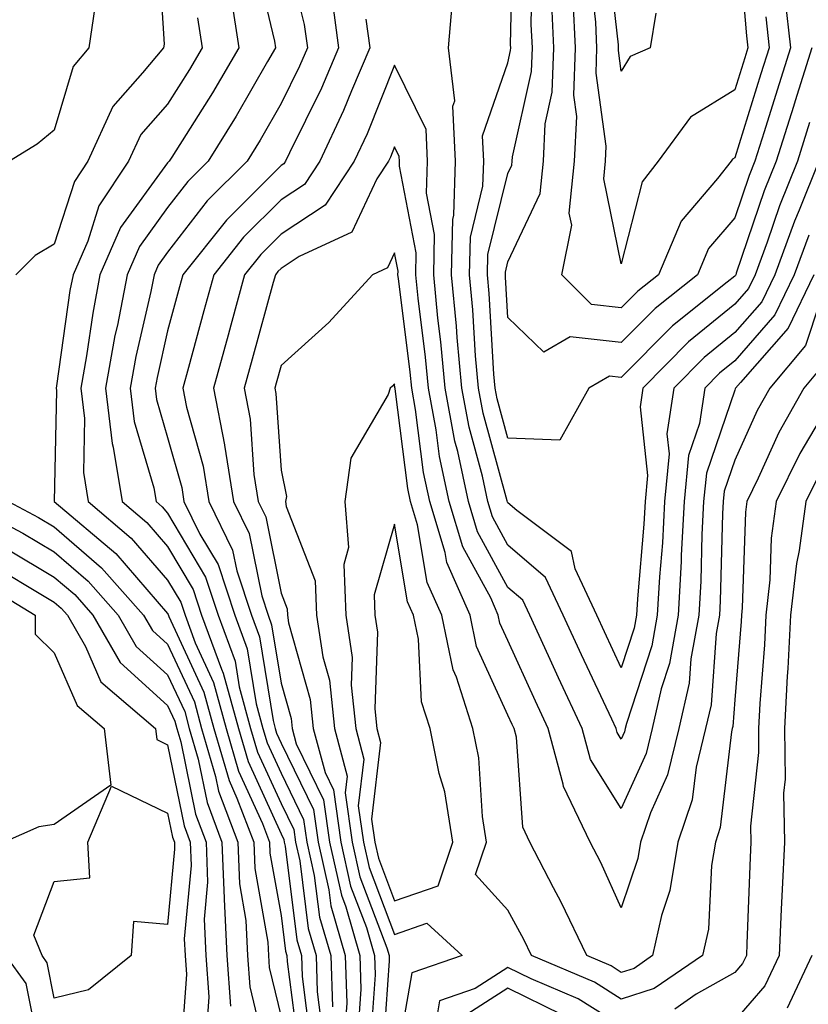
# Model space of a CAD drawing. Units: inches. Extents: x 984323 to 986963, y 7250378 to 7253018.
# Drawn here: x 984715 to 984785, y 7252108 to 7252194 of the extents above; entities that cross this region are included whole.
import ezdxf

# ---------------------------------------------------------------- set-up
doc = ezdxf.new("R2010")
doc.units = ezdxf.units.IN
doc.header["$MEASUREMENT"] = 0
doc.layers.add('Contour_98437250', color=7, linetype='Continuous', true_color=0xe455df)

msp = doc.modelspace()

# ---------------------------------------------------------------- linework, layer by layer
at = {"layer": 'Contour_98437250'}
for points in [[(984738.109, 7252201.861, 3061), (984740.091, 7252193.961, 3061), (984740.374, 7252191.92, 3061), (984739.681, 7252190.289, 3061), (984738.05, 7252186.998, 3061), (984736.204, 7252183.766, 3061), (984735.062, 7252181.92, 3061), (984731.546, 7252178.424, 3061), (984728.05, 7252173.902, 3061), (984727.22, 7252172.75, 3061), (984726.849, 7252171.92, 3061), (984726.566, 7252170.436, 3061), (984725.257, 7252164.713, 3061), (984724.759, 7252161.92, 3061), (984725.11, 7252158.981, 3061), (984726.829, 7252153.141, 3061), (984727.034, 7252151.92, 3061), (984727.581, 7252151.451, 3061), (984728.05, 7252150.914, 3061), (984731.4, 7252145.27, 3061), (984732.513, 7252141.92, 3061), (984734.007, 7252137.877, 3061), (984734.368, 7252135.602, 3061), (984735.364, 7252131.92, 3061), (984735.98, 7252129.85, 3061), (984738.05, 7252125.318, 3061), (984739.163, 7252123.033, 3061), (984739.319, 7252121.92, 3061), (984739.691, 7252120.279, 3061), (984740.443, 7252114.313, 3061), (984741.136, 7252111.92, 3061), (984741.243, 7252108.727, 3061), (984741.653, 7252105.524, 3061)], [(984784.651, 7252185.318, 3062), (984783.587, 7252181.92, 3062), (984781.995, 7252177.975, 3062), (984780.911, 7252174.781, 3062), (984779.857, 7252171.92, 3062), (984779.271, 7252170.699, 3062), (984778.05, 7252169.313, 3062), (984773.978, 7252165.992, 3062), (984769.944, 7252161.92, 3062), (984769.7, 7252160.27, 3062), (984770.364, 7252154.235, 3062), (984770.15, 7252151.92, 3062), (984770.042, 7252149.928, 3062), (984769.476, 7252143.346, 3062), (984769.398, 7252141.92, 3062), (984769.193, 7252140.777, 3062), (984768.05, 7252137.281, 3062), (984766.566, 7252140.436, 3062), (984765.882, 7252141.92, 3062), (984763.978, 7252145.992, 3062), (984763.655, 7252147.526, 3062), (984758.841, 7252151.129, 3062), (984758.05, 7252151.803, 3062), (984758.011, 7252151.881, 3062), (984757.982, 7252151.988, 3062), (984755.862, 7252159.733, 3062), (984755.462, 7252161.92, 3062), (984755.198, 7252164.772, 3062), (984754.964, 7252168.834, 3062), (984754.671, 7252171.92, 3062), (984754.739, 7252175.231, 3062), (984755.843, 7252179.713, 3062), (984755.921, 7252181.92, 3062), (984755.804, 7252184.166, 3062), (984758.05, 7252190.582, 3062), (984758.294, 7252191.676, 3062), (984758.304, 7252191.92, 3062), (984758.294, 7252192.164, 3062), (984758.48, 7252201.49, 3062)], [(984778.362, 7252201.608, 3058), (984779.095, 7252192.965, 3058), (984779.212, 7252191.92, 3058), (984778.939, 7252191.031, 3058), (984778.05, 7252188.199, 3058), (984774.163, 7252185.807, 3058), (984771.312, 7252181.92, 3058), (984769.876, 7252180.094, 3058), (984768.05, 7252172.867, 3058), (984766.497, 7252180.367, 3058), (984766.653, 7252181.92, 3058), (984766.722, 7252183.248, 3058), (984765.823, 7252189.693, 3058), (984765.901, 7252191.92, 3058), (984765.794, 7252194.176, 3058), (984765.247, 7252199.117, 3058)], [(984727.171, 7252201.041, 3057), (984727.737, 7252192.233, 3057), (984727.689, 7252191.92, 3057), (984725.843, 7252189.713, 3057), (984723.216, 7252186.754, 3057), (984721.019, 7252181.92, 3057), (984719.837, 7252180.133, 3057), (984718.05, 7252174.615, 3057), (984716.36, 7252173.61, 3057), (984714.661, 7252171.92, 3057)], [(984771.087, 7252194.957, 3057), (984770.589, 7252191.92, 3057), (984768.831, 7252191.139, 3057), (984768.05, 7252189.85, 3057), (984767.796, 7252191.666, 3057), (984767.806, 7252191.92, 3057), (984767.796, 7252192.174, 3057), (984766.839, 7252200.709, 3057)], [(984735.755, 7252199.625, 3060), (984737.464, 7252192.506, 3060), (984737.552, 7252191.92, 3060), (984736.849, 7252190.719, 3060), (984734.085, 7252185.885, 3060), (984731.624, 7252181.92, 3060), (984729.827, 7252180.143, 3060), (984728.05, 7252177.828, 3060), (984725.56, 7252174.41, 3060), (984724.466, 7252171.92, 3060), (984723.616, 7252167.486, 3060), (984723.401, 7252166.568, 3060), (984722.581, 7252161.92, 3060), (984723.167, 7252157.037, 3060), (984723.255, 7252156.715, 3060), (984724.036, 7252151.92, 3060), (984726.214, 7252150.084, 3060), (984728.05, 7252147.965, 3060), (984730.306, 7252144.176, 3060), (984731.048, 7252141.92, 3060), (984732.796, 7252137.174, 3060), (984732.952, 7252136.822, 3060), (984734.29, 7252131.92, 3060), (984735.14, 7252129.01, 3060), (984738.05, 7252122.643, 3060), (984738.284, 7252122.154, 3060), (984738.323, 7252121.92, 3060), (984738.401, 7252121.568, 3060), (984739.446, 7252113.317, 3060), (984739.847, 7252111.92, 3060), (984739.905, 7252110.065, 3060), (984740.628, 7252104.498, 3060)], [(984784.837, 7252191.92, 3061), (984783.382, 7252187.252, 3061), (984783.226, 7252186.744, 3061), (984781.712, 7252181.92, 3061), (984780.657, 7252179.313, 3061), (984778.177, 7252172.047, 3061), (984778.138, 7252171.92, 3061), (984778.109, 7252171.861, 3061), (984778.05, 7252171.803, 3061), (984777.396, 7252171.266, 3061), (984772.562, 7252167.408, 3061), (984768.05, 7252162.858, 3061), (984766.995, 7252162.975, 3061), (984765.198, 7252161.92, 3061), (984762.62, 7252157.35, 3061), (984758.05, 7252157.516, 3061), (984757.103, 7252160.973, 3061), (984756.927, 7252161.92, 3061), (984756.819, 7252163.151, 3061), (984756.4, 7252170.27, 3061), (984756.243, 7252171.92, 3061), (984756.282, 7252173.688, 3061), (984758.05, 7252180.836, 3061), (984758.401, 7252181.568, 3061), (984758.431, 7252181.92, 3061), (984758.45, 7252182.32, 3061), (984760.13, 7252189.84, 3061), (984760.208, 7252191.92, 3061), (984760.101, 7252193.971, 3061), (984760.218, 7252199.752, 3061)], [(984733.646, 7252196.324, 3059), (984734.329, 7252191.92, 3059), (984732.015, 7252187.955, 3059), (984728.411, 7252182.281, 3059), (984728.187, 7252181.92, 3059), (984728.118, 7252181.852, 3059), (984728.05, 7252181.764, 3059), (984723.9, 7252176.07, 3059), (984722.083, 7252171.92, 3059), (984721.439, 7252168.531, 3059), (984720.901, 7252164.772, 3059), (984720.403, 7252161.92, 3059), (984720.716, 7252159.254, 3059), (984720.628, 7252154.498, 3059), (984721.048, 7252151.92, 3059), (984724.837, 7252148.707, 3059), (984728.05, 7252145.016, 3059), (984729.202, 7252143.072, 3059), (984729.593, 7252141.92, 3059), (984730.482, 7252139.488, 3059), (984732.103, 7252135.973, 3059), (984733.206, 7252131.92, 3059), (984734.3, 7252128.17, 3059), (984736.409, 7252123.561, 3059), (984737.034, 7252121.92, 3059), (984737.073, 7252120.943, 3059), (984738.05, 7252115.445, 3059), (984738.441, 7252112.311, 3059), (984738.558, 7252111.92, 3059), (984738.577, 7252111.393, 3059), (984739.603, 7252103.473, 3059)], [(984742.513, 7252196.383, 3062), (984743.128, 7252191.92, 3062), (984741.605, 7252188.365, 3062), (984738.782, 7252182.652, 3062), (984738.441, 7252181.92, 3062), (984738.284, 7252181.686, 3062), (984738.05, 7252181.529, 3062), (984733.235, 7252176.735, 3062), (984729.398, 7252171.92, 3062), (984729.105, 7252170.865, 3062), (984728.05, 7252166.969, 3062), (984727.112, 7252162.858, 3062), (984726.946, 7252161.92, 3062), (984727.064, 7252160.934, 3062), (984728.05, 7252157.574, 3062), (984729.29, 7252153.16, 3062), (984729.485, 7252151.92, 3062), (984730.901, 7252149.068, 3062), (984732.503, 7252146.373, 3062), (984733.978, 7252141.92, 3062), (984735.071, 7252138.942, 3062), (984735.853, 7252134.117, 3062), (984736.448, 7252131.92, 3062), (984736.81, 7252130.68, 3062), (984738.05, 7252127.985, 3062), (984740.042, 7252123.912, 3062), (984740.316, 7252121.92, 3062), (984740.98, 7252118.99, 3062), (984741.439, 7252115.309, 3062), (984742.425, 7252111.92, 3062), (984742.571, 7252107.399, 3062)], [(984785.462, 7252181.92, 3063), (984783.724, 7252177.594, 3063), (984783.323, 7252176.647, 3063), (984781.575, 7252171.92, 3063), (984780.433, 7252169.537, 3063), (984778.05, 7252166.822, 3063), (984775.345, 7252164.625, 3063), (984772.679, 7252161.92, 3063), (984772.073, 7252157.897, 3063), (984772.269, 7252156.139, 3063), (984771.868, 7252151.92, 3063), (984771.673, 7252148.297, 3063), (984771.419, 7252145.289, 3063), (984771.224, 7252141.92, 3063), (984770.745, 7252139.225, 3063), (984768.509, 7252132.379, 3063), (984768.401, 7252131.92, 3063), (984768.333, 7252131.637, 3063), (984768.05, 7252131.002, 3063), (984767.698, 7252131.568, 3063), (984767.601, 7252131.92, 3063), (984767.21, 7252132.76, 3063), (984764.544, 7252138.414, 3063), (984762.933, 7252141.92, 3063), (984761.38, 7252145.25, 3063), (984758.05, 7252148.082, 3063), (984756.702, 7252150.572, 3063), (984756.292, 7252151.92, 3063), (984755.804, 7252154.166, 3063), (984754.622, 7252158.492, 3063), (984753.987, 7252161.92, 3063), (984753.587, 7252166.383, 3063), (984753.528, 7252167.399, 3063), (984753.089, 7252171.92, 3063), (984753.187, 7252176.783, 3063), (984753.284, 7252177.154, 3063), (984753.441, 7252181.92, 3063), (984753.206, 7252186.764, 3063), (984753.372, 7252187.242, 3063), (984752.806, 7252191.92, 3063), (984753.235, 7252196.735, 3063)], [(984782.464, 7252196.334, 3060), (984782.962, 7252191.92, 3060), (984781.79, 7252188.18, 3060), (984780.648, 7252184.518, 3060), (984779.837, 7252181.92, 3060), (984779.319, 7252180.651, 3060), (984778.05, 7252176.92, 3060), (984775.745, 7252174.225, 3060), (984774.769, 7252171.92, 3060), (984771.028, 7252168.942, 3060), (984768.05, 7252165.934, 3060), (984763.528, 7252166.442, 3060), (984761.224, 7252165.094, 3060), (984758.05, 7252168.151, 3060), (984757.845, 7252171.715, 3060), (984757.825, 7252171.92, 3060), (984757.825, 7252172.145, 3060), (984758.05, 7252173.043, 3060), (984760.892, 7252179.078, 3060), (984761.175, 7252181.92, 3060), (984761.341, 7252185.211, 3060), (984761.966, 7252188.004, 3060), (984762.103, 7252191.92, 3060), (984761.917, 7252195.787, 3060)], [(984780.784, 7252194.654, 3059), (984781.087, 7252191.92, 3059), (984780.364, 7252189.606, 3059), (984778.05, 7252182.213, 3059), (984777.864, 7252182.106, 3059), (984777.728, 7252181.92, 3059), (984776.536, 7252180.406, 3059), (984773.323, 7252176.647, 3059), (984771.321, 7252171.92, 3059), (984769.495, 7252170.475, 3059), (984768.05, 7252169.01, 3059), (984765.433, 7252169.303, 3059), (984762.796, 7252171.92, 3059), (984763.675, 7252176.295, 3059), (984763.46, 7252177.33, 3059), (984763.909, 7252181.92, 3059), (984764.114, 7252185.856, 3059), (984763.86, 7252187.731, 3059), (984764.007, 7252191.92, 3059), (984763.792, 7252196.178, 3059)], [(984721.634, 7252195.504, 3056), (984721.107, 7252191.92, 3056), (984719.71, 7252190.26, 3056), (984718.05, 7252184.645, 3056), (984716.536, 7252183.434, 3056), (984714.095, 7252181.92, 3056)], [(984730.696, 7252194.567, 3058), (984731.097, 7252191.92, 3058), (984729.974, 7252189.996, 3058), (984728.05, 7252186.959, 3058), (984725.687, 7252184.283, 3058), (984724.603, 7252181.92, 3058), (984721.995, 7252177.975, 3058), (984720.999, 7252174.869, 3058), (984719.71, 7252171.92, 3058), (984719.437, 7252170.533, 3058), (984718.255, 7252162.125, 3058), (984718.216, 7252161.92, 3058), (984718.245, 7252161.725, 3058), (984718.05, 7252151.92, 3058), (984723.47, 7252147.34, 3058), (984728.05, 7252142.067, 3058), (984728.109, 7252141.979, 3058), (984728.167, 7252141.803, 3058), (984731.253, 7252135.123, 3058), (984732.122, 7252131.92, 3058), (984733.47, 7252127.34, 3058), (984734.163, 7252125.807, 3058), (984735.638, 7252121.92, 3058), (984735.726, 7252119.596, 3058), (984736.878, 7252113.092, 3058), (984736.937, 7252111.92, 3058), (984737.015, 7252110.885, 3058), (984738.05, 7252106.539, 3058)], [(984745.53, 7252194.44, 3063), (984745.882, 7252191.92, 3063), (984744.261, 7252188.131, 3063), (984743.568, 7252186.402, 3063), (984741.468, 7252181.92, 3063), (984740.11, 7252179.86, 3063), (984738.05, 7252178.512, 3063), (984734.749, 7252175.221, 3063), (984732.112, 7252171.92, 3063), (984731.243, 7252168.727, 3063), (984729.886, 7252163.756, 3063), (984729.388, 7252161.92, 3063), (984729.71, 7252160.26, 3063), (984731.175, 7252155.045, 3063), (984731.673, 7252151.92, 3063), (984733.782, 7252147.652, 3063), (984734.153, 7252145.817, 3063), (984735.443, 7252141.92, 3063), (984736.146, 7252140.016, 3063), (984737.347, 7252132.623, 3063), (984737.532, 7252131.92, 3063), (984737.65, 7252131.52, 3063), (984738.05, 7252130.651, 3063), (984740.911, 7252124.781, 3063), (984741.321, 7252121.92, 3063), (984742.259, 7252117.711, 3063), (984742.444, 7252116.315, 3063), (984743.714, 7252111.92, 3063), (984743.851, 7252107.721, 3063), (984743.743, 7252106.227, 3063)], [(984784.573, 7252175.397, 3064), (984783.294, 7252171.92, 3064), (984781.595, 7252168.375, 3064), (984778.05, 7252164.342, 3064), (984776.722, 7252163.248, 3064), (984775.403, 7252161.92, 3064), (984774.935, 7252158.805, 3064), (984773.978, 7252155.992, 3064), (984773.587, 7252151.92, 3064), (984773.333, 7252147.203, 3064), (984773.323, 7252146.647, 3064), (984773.05, 7252141.92, 3064), (984772.298, 7252137.672, 3064), (984771.566, 7252135.436, 3064), (984770.765, 7252131.92, 3064), (984770.228, 7252129.742, 3064), (984768.05, 7252124.889, 3064), (984765.335, 7252129.205, 3064), (984764.603, 7252131.92, 3064), (984762.513, 7252136.383, 3064), (984761.634, 7252138.336, 3064), (984759.993, 7252141.92, 3064), (984759.368, 7252143.238, 3064), (984758.05, 7252144.371, 3064), (984755.384, 7252149.254, 3064), (984754.583, 7252151.92, 3064), (984753.636, 7252156.334, 3064), (984753.382, 7252157.252, 3064), (984752.513, 7252161.92, 3064), (984752.142, 7252166.012, 3064), (984751.878, 7252168.092, 3064), (984751.507, 7252171.92, 3064), (984751.585, 7252175.455, 3064), (984750.872, 7252179.098, 3064), (984750.97, 7252181.92, 3064), (984750.833, 7252184.703, 3064), (984748.05, 7252190.387, 3064), (984745.628, 7252184.342, 3064), (984744.485, 7252181.92, 3064), (984741.937, 7252178.033, 3064), (984738.05, 7252175.494, 3064), (984736.263, 7252173.707, 3064), (984734.837, 7252171.92, 3064), (984733.616, 7252167.486, 3064), (984733.372, 7252166.598, 3064), (984732.093, 7252161.92, 3064), (984733.069, 7252156.94, 3064), (984733.069, 7252156.901, 3064), (984733.851, 7252151.92, 3064), (984735.247, 7252149.117, 3064), (984736.341, 7252143.629, 3064), (984736.907, 7252141.92, 3064), (984737.21, 7252141.08, 3064), (984738.05, 7252135.934, 3064), (984738.929, 7252132.799, 3064), (984739.026, 7252131.92, 3064), (984739.378, 7252130.592, 3064), (984741.79, 7252125.66, 3064), (984742.318, 7252121.92, 3064), (984743.372, 7252117.242, 3064), (984743.753, 7252116.217, 3064), (984744.993, 7252111.92, 3064), (984745.091, 7252108.961, 3064), (984744.818, 7252105.152, 3064)], [(984785.013, 7252171.92, 3065), (984782.767, 7252167.203, 3065), (984778.548, 7252162.418, 3065), (984778.128, 7252161.92, 3065), (984778.099, 7252161.871, 3065), (984778.05, 7252161.754, 3065), (984775.55, 7252154.42, 3065), (984775.306, 7252151.92, 3065), (984775.159, 7252149.029, 3065), (984775.052, 7252144.918, 3065), (984774.886, 7252141.92, 3065), (984774.193, 7252138.063, 3065), (984774.036, 7252135.934, 3065), (984773.118, 7252131.92, 3065), (984772.132, 7252127.838, 3065), (984770.618, 7252124.488, 3065), (984769.749, 7252121.92, 3065), (984769.505, 7252120.465, 3065), (984768.05, 7252116.139, 3065), (984766.243, 7252120.113, 3065), (984765.316, 7252121.92, 3065), (984762.943, 7252126.813, 3065), (984762.933, 7252127.037, 3065), (984761.595, 7252131.92, 3065), (984760.472, 7252134.342, 3065), (984758.05, 7252139.684, 3065), (984757.347, 7252141.217, 3065), (984757.2, 7252141.92, 3065), (984756.536, 7252143.434, 3065), (984754.075, 7252147.945, 3065), (984752.884, 7252151.92, 3065), (984752.025, 7252155.895, 3065), (984751.722, 7252158.248, 3065), (984751.038, 7252161.92, 3065), (984750.794, 7252164.664, 3065), (984750.13, 7252169.84, 3065), (984749.935, 7252171.92, 3065), (984749.974, 7252173.844, 3065), (984748.48, 7252181.49, 3065), (984748.489, 7252181.92, 3065), (984748.47, 7252182.34, 3065), (984748.05, 7252183.199, 3065), (984747.689, 7252182.281, 3065), (984747.513, 7252181.92, 3065), (984746.497, 7252180.367, 3065), (984744.29, 7252175.68, 3065), (984739.642, 7252173.512, 3065), (984738.05, 7252172.477, 3065), (984737.776, 7252172.193, 3065), (984737.552, 7252171.92, 3065), (984737.366, 7252171.236, 3065), (984735.491, 7252164.479, 3065), (984734.798, 7252161.92, 3065), (984735.325, 7252159.195, 3065), (984735.657, 7252154.313, 3065), (984736.038, 7252151.92, 3065), (984736.702, 7252150.572, 3065), (984738.05, 7252143.844, 3065), (984738.597, 7252142.467, 3065), (984738.616, 7252141.92, 3065), (984738.714, 7252141.256, 3065), (984740.618, 7252134.488, 3065), (984740.892, 7252131.92, 3065), (984741.927, 7252128.043, 3065), (984742.659, 7252126.529, 3065), (984743.314, 7252121.92, 3065), (984744.183, 7252118.053, 3065), (984745.569, 7252114.401, 3065), (984746.282, 7252111.92, 3065), (984746.341, 7252110.211, 3065), (984745.901, 7252104.068, 3065)], [(984785.53, 7252169.401, 3066), (984784.28, 7252165.69, 3066), (984781.136, 7252161.92, 3066), (984780.023, 7252159.947, 3066), (984778.05, 7252155.582, 3066), (984777.122, 7252152.848, 3066), (984777.034, 7252151.92, 3066), (984776.976, 7252150.846, 3066), (984776.78, 7252143.19, 3066), (984776.712, 7252141.92, 3066), (984776.419, 7252140.289, 3066), (984775.96, 7252134.01, 3066), (984775.472, 7252131.92, 3066), (984774.651, 7252128.522, 3066), (984774.31, 7252125.66, 3066), (984773.04, 7252121.92, 3066), (984772.327, 7252117.643, 3066), (984771.595, 7252115.465, 3066), (984770.804, 7252111.92, 3066), (984769.173, 7252110.797, 3066), (984768.05, 7252110.445, 3066), (984767.142, 7252111.012, 3066), (984765.003, 7252111.92, 3066), (984762.757, 7252116.627, 3066), (984762.083, 7252117.887, 3066), (984759.993, 7252121.92, 3066), (984759.359, 7252123.229, 3066), (984758.802, 7252131.168, 3066), (984758.597, 7252131.92, 3066), (984758.421, 7252132.291, 3066), (984758.05, 7252133.111, 3066), (984755.286, 7252139.156, 3066), (984754.71, 7252141.92, 3066), (984752.679, 7252146.549, 3066), (984752.523, 7252147.447, 3066), (984751.175, 7252151.92, 3066), (984750.618, 7252154.488, 3066), (984749.915, 7252160.055, 3066), (984749.573, 7252161.92, 3066), (984749.446, 7252163.317, 3066), (984748.392, 7252171.578, 3066), (984748.353, 7252171.92, 3066), (984748.362, 7252172.233, 3066), (984748.05, 7252173.834, 3066), (984747.435, 7252172.535, 3066), (984746.126, 7252171.92, 3066), (984742.259, 7252167.711, 3066), (984738.05, 7252163.912, 3066), (984737.62, 7252162.35, 3066), (984737.503, 7252161.92, 3066), (984737.591, 7252161.461, 3066), (984738.05, 7252154.684, 3066), (984738.519, 7252152.389, 3066), (984738.45, 7252151.92, 3066), (984738.489, 7252151.481, 3066), (984741.068, 7252144.938, 3066), (984741.185, 7252141.92, 3066), (984741.732, 7252138.238, 3066), (984742.308, 7252136.178, 3066), (984742.767, 7252131.92, 3066), (984743.87, 7252127.74, 3066), (984743.694, 7252126.276, 3066), (984744.31, 7252121.92, 3066), (984745.003, 7252118.873, 3066), (984747.376, 7252112.594, 3066), (984747.571, 7252111.92, 3066), (984747.591, 7252111.461, 3066), (984746.985, 7252102.985, 3066)], [(984785.921, 7252164.049, 3067), (984784.144, 7252161.92, 3067), (984781.946, 7252158.024, 3067), (984780.12, 7252153.99, 3067), (984779.114, 7252151.92, 3067), (984778.987, 7252150.983, 3067), (984778.704, 7252142.574, 3067), (984778.636, 7252141.92, 3067), (984778.607, 7252141.363, 3067), (984778.05, 7252134.469, 3067), (984777.874, 7252132.096, 3067), (984777.835, 7252131.92, 3067), (984777.767, 7252131.637, 3067), (984776.771, 7252123.199, 3067), (984776.341, 7252121.92, 3067), (984775.999, 7252119.869, 3067), (984775.726, 7252114.244, 3067), (984775.208, 7252111.92, 3067), (984770.96, 7252109.01, 3067), (984768.05, 7252108.092, 3067), (984765.696, 7252109.567, 3067), (984760.12, 7252111.92, 3067), (984759.456, 7252113.326, 3067), (984758.05, 7252115.924, 3067), (984755.189, 7252119.059, 3067), (984756.165, 7252121.92, 3067), (984755.804, 7252124.166, 3067), (984755.491, 7252129.361, 3067), (984754.964, 7252131.92, 3067), (984753.519, 7252136.451, 3067), (984753.226, 7252137.096, 3067), (984752.22, 7252141.92, 3067), (984750.941, 7252144.811, 3067), (984750.081, 7252149.889, 3067), (984749.476, 7252151.92, 3067), (984749.222, 7252153.092, 3067), (984748.109, 7252161.861, 3067), (984748.099, 7252161.92, 3067), (984748.089, 7252161.959, 3067), (984748.05, 7252162.301, 3067), (984747.874, 7252162.096, 3067), (984747.669, 7252161.92, 3067), (984747.493, 7252161.363, 3067), (984744.212, 7252155.758, 3067), (984743.685, 7252151.92, 3067), (984744.007, 7252147.877, 3067), (984743.577, 7252146.393, 3067), (984743.753, 7252141.92, 3067), (984744.31, 7252138.18, 3067), (984744.222, 7252135.748, 3067), (984744.632, 7252131.92, 3067), (984745.345, 7252129.215, 3067), (984744.857, 7252125.113, 3067), (984745.316, 7252121.92, 3067), (984745.814, 7252119.684, 3067), (984748.05, 7252113.785, 3067), (984750.901, 7252114.772, 3067), (984754.017, 7252111.92, 3067), (984749.583, 7252110.387, 3067), (984748.099, 7252101.969, 3067)], [(984785.98, 7252159.85, 3068), (984783.792, 7252156.178, 3068), (984781.712, 7252151.92, 3068), (984781.273, 7252148.697, 3068), (984781.155, 7252145.026, 3068), (984780.804, 7252141.92, 3068), (984780.667, 7252139.303, 3068), (984780.257, 7252134.127, 3068), (984780.14, 7252131.92, 3068), (984780.159, 7252129.811, 3068), (984779.446, 7252123.317, 3068), (984779.476, 7252121.92, 3068), (984779.407, 7252120.563, 3068), (984779.124, 7252112.994, 3068), (984779.075, 7252111.92, 3068), (984778.743, 7252111.227, 3068), (984778.05, 7252110.426, 3068), (984774.642, 7252108.512, 3068), (984772.757, 7252107.213, 3068)], [(984785.54, 7252154.43, 3069), (984784.319, 7252151.92, 3069), (984783.734, 7252147.604, 3069), (984783.489, 7252146.481, 3069), (984782.982, 7252141.92, 3069), (984782.737, 7252137.233, 3069), (984782.679, 7252136.549, 3069), (984782.435, 7252131.92, 3069), (984782.493, 7252127.477, 3069), (984782.357, 7252126.227, 3069), (984782.425, 7252121.92, 3069), (984782.22, 7252117.75, 3069), (984782.151, 7252116.022, 3069), (984781.956, 7252111.92, 3069), (984780.716, 7252109.254, 3069), (984778.05, 7252106.207, 3069)], [(984709.993, 7252151.92, 3056), (984715.267, 7252149.137, 3056), (984718.05, 7252147.496, 3056), (984721.038, 7252144.908, 3056), (984723.685, 7252141.92, 3056), (984725.286, 7252139.156, 3056), (984728.05, 7252136.666, 3056), (984729.554, 7252133.424, 3056), (984729.954, 7252131.92, 3056), (984730.745, 7252129.225, 3056), (984731.526, 7252125.397, 3056), (984732.835, 7252121.92, 3056), (984733.03, 7252116.94, 3056), (984733.021, 7252116.891, 3056), (984733.265, 7252111.92, 3056), (984733.587, 7252107.457, 3056)], [(984714.026, 7252151.92, 3057), (984716.663, 7252150.533, 3057), (984718.05, 7252149.713, 3057), (984722.23, 7252146.1, 3057), (984725.931, 7252141.92, 3057), (984726.702, 7252140.572, 3057), (984728.05, 7252139.361, 3057), (984730.403, 7252134.274, 3057), (984731.038, 7252131.92, 3057), (984732.278, 7252127.692, 3057), (984732.542, 7252126.412, 3057), (984734.241, 7252121.92, 3057), (984734.378, 7252118.248, 3057), (984734.954, 7252115.016, 3057), (984735.101, 7252111.92, 3057), (984735.296, 7252109.166, 3057), (984736.712, 7252103.258, 3057)], [(984713.88, 7252147.75, 3055), (984718.05, 7252145.279, 3055), (984719.857, 7252143.727, 3055), (984721.448, 7252141.92, 3055), (984723.87, 7252137.74, 3055), (984728.05, 7252133.971, 3055), (984728.694, 7252132.565, 3055), (984728.87, 7252131.92, 3055), (984729.212, 7252130.758, 3055), (984730.511, 7252124.381, 3055), (984731.439, 7252121.92, 3055), (984731.575, 7252118.395, 3055), (984731.273, 7252115.143, 3055), (984731.429, 7252111.92, 3055), (984731.693, 7252108.277, 3055), (984731.478, 7252105.348, 3055)], [(984712.513, 7252146.383, 3054), (984715.237, 7252144.733, 3054), (984718.05, 7252143.072, 3054), (984718.665, 7252142.535, 3054), (984719.212, 7252141.92, 3054), (984720.804, 7252139.166, 3054), (984722.161, 7252136.031, 3054), (984726.976, 7252131.92, 3054), (984727.083, 7252130.953, 3054), (984728.05, 7252130.485, 3054), (984729.495, 7252123.365, 3054), (984730.042, 7252121.92, 3054), (984730.12, 7252119.85, 3054), (984729.515, 7252113.385, 3054), (984729.593, 7252111.92, 3054), (984729.71, 7252110.26, 3054), (984729.183, 7252103.053, 3054)], [(984711.194, 7252145.065, 3053), (984716.37, 7252141.92, 3053), (984716.36, 7252140.231, 3053), (984718.05, 7252138.61, 3053), (984720.081, 7252133.951, 3053), (984722.444, 7252131.92, 3053), (984723.03, 7252126.94, 3053), (984718.05, 7252123.473, 3053), (984716.693, 7252123.277, 3053), (984713.646, 7252121.92, 3053)], [(984716.849, 7252103.121, 3054), (984715.589, 7252109.459, 3054), (984713.792, 7252111.92, 3054)], [(984784.847, 7252111.92, 3070), (984782.679, 7252107.291, 3070)], [(984768.05, 7252105.738, 3068), (984764.251, 7252108.121, 3068), (984760.101, 7252109.869, 3068), (984758.05, 7252110.865, 3068), (984755.15, 7252109.02, 3068), (984752.034, 7252107.936, 3068), (984751.595, 7252105.465, 3068)], [(984762.835, 7252106.705, 3069), (984758.05, 7252109.039, 3069), (984753.704, 7252106.266, 3069)]]:
    msp.add_polyline3d(points, dxfattribs=at)
for points in [[(984748.05, 7252116.754, 3068), (984751.888, 7252118.082, 3068), (984753.206, 7252121.92, 3068), (984752.484, 7252126.354, 3068), (984751.995, 7252127.975, 3068), (984751.185, 7252131.92, 3068), (984750.423, 7252134.293, 3068), (984750.169, 7252139.801, 3068), (984749.72, 7252141.92, 3068), (984749.212, 7252143.082, 3068), (984748.05, 7252149.938, 3068), (984746.253, 7252143.717, 3068), (984746.321, 7252141.92, 3068), (984746.546, 7252140.416, 3068), (984746.312, 7252133.658, 3068), (984746.507, 7252131.92, 3068), (984746.829, 7252130.699, 3068), (984746.028, 7252123.942, 3068), (984746.312, 7252121.92, 3068), (984746.634, 7252120.504, 3068)], [(984718.05, 7252108.17, 3053), (984717.425, 7252111.295, 3053), (984716.976, 7252111.92, 3053), (984716.253, 7252113.717, 3053), (984718.05, 7252118.453, 3053), (984721.185, 7252118.785, 3053), (984721.009, 7252121.92, 3053), (984723.109, 7252126.861, 3053), (984728.05, 7252124.479, 3053), (984728.48, 7252122.35, 3053), (984728.646, 7252121.92, 3053), (984728.665, 7252121.305, 3053), (984728.05, 7252114.654, 3053), (984725.042, 7252114.928, 3053), (984724.827, 7252111.92, 3053), (984721.068, 7252108.902, 3053)]]:
    msp.add_polyline3d(points, close=True, dxfattribs=at)

doc.saveas('drawing.dxf')
